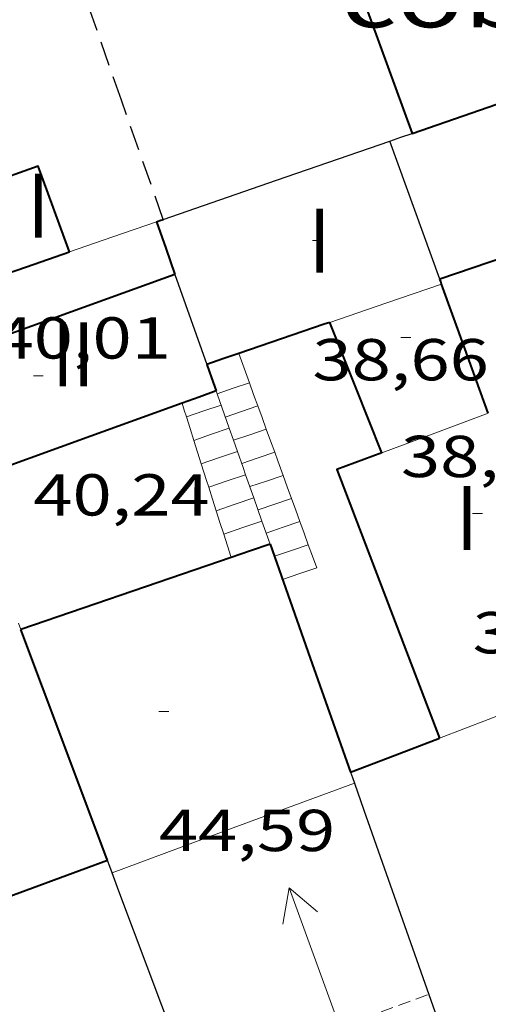
# Model space of a CAD drawing. Units: inches. Extents: x 452993 to 454009, y 4598997 to 4599502.
# Drawn here: x 453437 to 453447, y 4599082 to 4599102 of the extents above; entities that cross this region are included whole.
import ezdxf
from ezdxf.enums import TextEntityAlignment as Align

# ---------------------------------------------------------------- set-up
doc = ezdxf.new("R2010")
doc.units = ezdxf.units.IN
doc.header["$MEASUREMENT"] = 0
doc.linetypes.add('TRAZOS', pattern=[0.75, 0.5, -0.25])
doc.linetypes.add('TRAZOS2', pattern=[0.375, 0.25, -0.125])
for name, color, linetype, lineweight in [('CARENER', 7, 'Continuous', 0), ('COBERT', 7, 'Continuous', 0), ('COTA EDIFICI', 7, 'Continuous', 0), ('EDIFICI EN CONSTRUCCIO', 7, 'Continuous', 0), ('ESCALES', 7, 'Continuous', 0), ('FACANA EXTERIOR', 7, 'Continuous', 0), ('FACANA INTERIOR', 7, 'Continuous', 0), ('LINIA VOLUMETRICA', 7, 'Continuous', 0), ('MITGERES', 7, 'Continuous', 0), ('MUR', 7, 'Continuous', 0), ('TEXT DE NUMERO DE PLANTES', 7, 'Continuous', 0)]:
    doc.layers.add(name, color=color, linetype=linetype, lineweight=lineweight)
doc.styles.add('Style-Arial', font='ARIAL.TTF')

# ---------------------------------------------------------------- blocks, each defined once
blk = doc.blocks.new('COTA')
at = {"color": 0, "linetype": 'ByBlock', "lineweight": -2}
blk.add_line((0, 0), (0.2, 0), dxfattribs=at)
blk = doc.blocks.new('SENTIT')
at = {"color": 0, "linetype": 'ByBlock', "lineweight": -2}
blk.add_line((0, 0), (3, 0), dxfattribs=at)
at = {"color": 0, "linetype": 'ByBlock', "lineweight": -2, "flags": 128}
blk.add_lwpolyline([(2.35, 0.376), (3, 0), (2.35, -0.374)], dxfattribs=at)

msp = doc.modelspace()

# ---------------------------------------------------------------- linework, layer by layer
at = {"layer": 'CARENER', "color": 1, "linetype": 'TRAZOS2', "lineweight": 20}
for points, elevation in [([(453440.5697345719, 4599080.806507151), (453445.4163086036, 4599082.563311134)], 48.64807637039206), ([(453445.4163086036, 4599082.563311134), (453445.4164277143, 4599082.563354311)], 48.66207510152973)]:
    msp.add_lwpolyline(points, dxfattribs=dict(at, elevation=elevation))
at = {"layer": 'EDIFICI EN CONSTRUCCIO', "color": 1, "linetype": 'TRAZOS', "lineweight": 30, "extrusion": (-0.6802179633669347, -0.2731479819629559, 0.6802159232644472), "elevation": -1564643.216755313}
msp.add_lwpolyline([(-4098887.716561124, 1452006.968402975), (-4098890.281421661, 1452007.137568317), (-4098892.84590955, 1452007.308097896)], dxfattribs=at)
at = {"layer": 'ESCALES', "color": 1, "linetype": 'Continuous', "lineweight": 0, "extrusion": (-0.9401639184470935, -0.3407224771719755, -1.951128547662332e-14), "elevation": -1993324.632796194, "flags": 128}
msp.add_lwpolyline([(-4169405.998035158, 38.98906040965333), (-4169405.681067791, 38.79606011042612), (-4169405.364100423, 38.60205980964852)], dxfattribs=at)
at = {"layer": 'ESCALES', "color": 1, "linetype": 'Continuous', "lineweight": 0}
for points, elevation in [([(453441.7735163642, 4599094.99140122), (453441.4455150134, 4599094.880403536), (453441.117871226, 4599094.768527946)], 38.67605996327041), ([(453441.3645087344, 4599094.069402894), (453441.3638499915, 4599094.069177202)], 39.81606173072641), ([(453442.1155097697, 4599094.052397168), (453441.7825083885, 4599093.938399518), (453441.449582706, 4599093.825427554)], 38.04705898806881), ([(453441.5305054104, 4599093.597400902), (453441.5298622991, 4599093.597181864)], 39.42906113072161), ([(453441.6965020865, 4599093.125398911), (453441.6959862941, 4599093.125222387)], 39.04106052916642), ([(453441.8624987701, 4599092.65439692), (453441.8620498842, 4599092.654243761)], 38.65405992916162), ([(453442.0284954538, 4599092.183394931), (453442.0281137261, 4599092.183264421)], 38.26705932915682)]:
    msp.add_lwpolyline(points, dxfattribs=dict(at, elevation=elevation))
at = {"layer": 'ESCALES', "color": 1, "linetype": 'Continuous', "lineweight": 0, "extrusion": (-4.139868609111057e-06, -0.545614931304696, 0.8380360056228093), "elevation": -2509304.425070466, "flags": 128}
msp.add_lwpolyline([(453406.8777409486, 3854231.141087745), (453406.963741082, 3854230.860669764), (453407.0487412137, 3854230.580251783)], dxfattribs=at)
at = {"layer": 'ESCALES', "color": 1, "linetype": 'Continuous', "lineweight": 0, "flags": 128}
for points, elevation in [([(453441.117871226, 4599094.768527946), (453441.1175136551, 4599094.768405851)], 38.67605996327041), ([(453441.1975120567, 4599094.541404892), (453440.8455105929, 4599094.420407375), (453440.4935091367, 4599094.30040986)], 40.20306233073121), ([(453441.9445130632, 4599094.521399193), (453441.6145116941, 4599094.408401522), (453441.2845103327, 4599094.296403851)], 38.36105947489441), ([(453441.3638499915, 4599094.069177202), (453441.0055072445, 4599093.946405426), (453440.6455057532, 4599093.823407967)], 39.81606173072641), ([(453441.449582706, 4599093.825427554), (453441.4495070148, 4599093.82540187)], 38.04705898806881), ([(453441.5298622991, 4599093.597181864), (453441.163503893, 4599093.472403493), (453440.7965023679, 4599093.346406082)], 39.42906113072161), ([(453442.2865064535, 4599093.580395139), (453441.9515050692, 4599093.466397504), (453441.6165036848, 4599093.35239987)], 37.7320584996928), ([(453441.6959862941, 4599093.125222387), (453441.3225005354, 4599092.997401549), (453440.9484989843, 4599092.869404189)], 39.04106052916642), ([(453442.4565031586, 4599093.111393122), (453442.1195017635, 4599092.996395501), (453441.782500376, 4599092.882397882)], 37.41805801286721), ([(453441.8620498842, 4599092.654243761), (453441.481497193, 4599092.52439961), (453441.0994956068, 4599092.393402305)], 38.65405992916162), ([(453442.6274998575, 4599092.641391096), (453442.2874984578, 4599092.526393497), (453441.9484970521, 4599092.41039589)], 37.10305752449121), ([(453442.0281137261, 4599092.183264421), (453441.6394938415, 4599092.050397675), (453441.2514922232, 4599091.916400412)], 38.26705932915682), ([(453442.798496564, 4599092.172389072), (453442.4564951537, 4599092.056391486), (453442.1144937357, 4599091.9393939)], 36.78905703766561), ([(453442.9684932614, 4599091.702387053), (453442.6244918328, 4599091.58438948), (453442.2804904118, 4599091.467391909)], 36.47405654928961), ([(453443.1394899604, 4599091.232385027), (453442.7934885287, 4599091.114387469), (453442.4464870954, 4599090.99638992)], 36.16005606246402)]:
    msp.add_lwpolyline(points, dxfattribs=dict(at, elevation=elevation))
at = {"layer": 'ESCALES', "color": 1, "linetype": 'Continuous', "lineweight": 0, "extrusion": (-0.9527465725741071, -0.3037663056500704, -4.605747868549916e-16), "elevation": -1829063.761028941, "flags": 128}
msp.add_lwpolyline([(-4244031.677805129, 40.59006292989364), (-4244031.532960159, 40.47006274384564), (-4244031.388115192, 40.35106255934804)], dxfattribs=at)
at = {"layer": 'ESCALES', "color": 1, "linetype": 'Continuous', "lineweight": 0, "extrusion": (0.763893801400915, -0.1322563297127202, 0.6316443013533642), "elevation": -261853.6812057621, "flags": 128}
msp.add_lwpolyline([(4609031.894216285, 213395.5552735075), (4609031.677160578, 213395.3592095247), (4609031.461260803, 213395.1618556473)], dxfattribs=at)
at = {"layer": 'ESCALES', "color": 1, "linetype": 'Continuous', "lineweight": 0, "extrusion": (0.9720503569207403, 0.1660055031718895, 0.1660128806054194), "elevation": 1204248.655828512, "flags": 128}
msp.add_lwpolyline([(4457126.580287104, -202693.0908489419), (4457126.332889065, -202693.3007621052), (4457126.084505294, -202693.5096611952)], dxfattribs=at)
at = {"layer": 'ESCALES', "color": 1, "linetype": 'Continuous', "lineweight": 0, "extrusion": (-0.5749083744757407, -0.58220769597294, 0.5749039569419768), "elevation": -2938293.78014548, "flags": 128}
msp.add_lwpolyline([(-2908823.519423883, 2064570.476094521), (-2908823.292409566, 2064570.289103163), (-2908823.066106807, 2064570.100889638)], dxfattribs=at)
at = {"layer": 'ESCALES', "color": 1, "linetype": 'Continuous', "lineweight": 0, "extrusion": (-0.8069396096500722, -0.5113554024767147, 0.2955742186586417), "elevation": -2717658.885919397, "flags": 128}
msp.add_lwpolyline([(-3642049.21239907, 840880.5690154412), (-3642048.969840001, 840880.3533805053), (-3642048.72866089, 840880.1366987982)], dxfattribs=at)
at = {"layer": 'ESCALES', "color": 1, "linetype": 'Continuous', "lineweight": 0, "extrusion": (-0.3623660661813912, -0.5958807634956866, 0.7166707401422368), "elevation": -2904796.484613565, "flags": 128}
msp.add_lwpolyline([(-2002200.356799169, 2985066.629751179), (-2002200.215496125, 2985066.47202487), (-2002199.967863638, 2985066.193853015)], dxfattribs=at)
at = {"layer": 'ESCALES', "color": 1, "linetype": 'Continuous', "lineweight": 0, "extrusion": (-0.3272153503983043, -0.6759705961208057, 0.6602983171595985), "elevation": -3257198.561766312, "flags": 128}
msp.add_lwpolyline([(-1595706.847936213, 2863851.489014159), (-1595706.604360146, 2863851.098868858), (-1595706.50329386, 2863850.939082386)], dxfattribs=at)
at = {"layer": 'ESCALES', "color": 1, "linetype": 'Continuous', "lineweight": 0, "extrusion": (0.6931595571778171, -0.19762990106503, 0.6931610566802487), "elevation": -594584.4338376628, "flags": 128}
msp.add_lwpolyline([(4547166.542896332, 571850.7604460745), (4547166.340206987, 571850.5495638928), (4547166.137791821, 571850.3372943276)], dxfattribs=at)
at = {"layer": 'ESCALES', "color": 1, "linetype": 'Continuous', "lineweight": 0, "extrusion": (-4.965631957434435e-06, -0.6544466084548818, 0.7561082175570142), "elevation": -3009833.409021013, "flags": 128}
msp.add_lwpolyline([(453406.0527400732, 3477440.109906926), (453406.1277401895, 3477439.795136682), (453406.2037403074, 3477439.480366437)], dxfattribs=at)
at = {"layer": 'ESCALES', "color": 1, "linetype": 'Continuous', "lineweight": 0, "extrusion": (0.4485872517793063, -0.3665342819164477, 0.8151209098784569), "elevation": -1482286.316015167, "flags": 128}
msp.add_lwpolyline([(3848319.979645906, 2085790.965921226), (3848319.852081116, 2085790.701804792), (3848319.724657983, 2085790.439414608)], dxfattribs=at)
at = {"layer": 'ESCALES', "color": 1, "linetype": 'Continuous', "lineweight": 0, "extrusion": (0.9381875150884321, -7.102019393524398e-06, 0.3461274136524794), "elevation": 425393.5106830557, "flags": 128}
msp.add_lwpolyline([(4599095.825790609, -156900.0367257941), (4599095.586790239, -156900.2562984445), (4599095.348789867, -156900.4758710951)], dxfattribs=at)
at = {"layer": 'ESCALES', "color": 1, "linetype": 'Continuous', "lineweight": 0, "extrusion": (0.1775996525394462, -0.4910224519390243, 0.8528512854593446), "elevation": -2177694.872330167, "flags": 128}
msp.add_lwpolyline([(1990692.373187452, 3556971.759987852), (1990692.373187452, 3556971.466970333), (1990692.373187452, 3556971.173952816)], dxfattribs=at)
at = {"layer": 'ESCALES', "color": 1, "linetype": 'Continuous', "lineweight": 0, "extrusion": (-0.5420181372990669, -0.6422133072105622, 0.5420132903172411), "elevation": -3199350.659668209, "flags": 128}
msp.add_lwpolyline([(-2619781.110891321, 2063530.400313515), (-2619780.899308357, 2063530.155182988), (-2619780.688489603, 2063529.908862507)], dxfattribs=at)
at = {"layer": 'ESCALES', "color": 1, "linetype": 'Continuous', "lineweight": 0, "extrusion": (-4.120810114213047e-06, -0.5431031189612652, 0.8396660063129654), "elevation": -2497752.298878931, "flags": 128}
msp.add_lwpolyline([(453408.0727432094, 3861723.65492242), (453408.1577433413, 3861723.3750488), (453408.2437434747, 3861723.095175179)], dxfattribs=at)
at = {"layer": 'FACANA EXTERIOR', "color": 1, "linetype": 'Continuous', "lineweight": 40, "extrusion": (0.1456796751642324, -0.1456818990830865, 0.9785469924963183), "elevation": -603906.5138053714, "flags": 128}
msp.add_lwpolyline([(3572668.599051525, 2868572.85353705), (3572667.575159417, 2868570.60621979), (3572666.552681527, 2868568.358902532)], dxfattribs=at)
at = {"layer": 'FACANA EXTERIOR', "color": 1, "linetype": 'Continuous', "lineweight": 40, "extrusion": (0.3364274793872185, -0.9268643503377729, 0.1665503743199064), "elevation": -4110183.572958444, "flags": 128}
msp.add_lwpolyline([(1995415.794042474, 694291.4439736812), (1995420.874960199, 694290.9865846048), (1995420.888544899, 694290.9825279388)], dxfattribs=at)
at = {"layer": 'FACANA INTERIOR', "color": 204, "linetype": 'Continuous', "lineweight": 40, "extrusion": (0.01266955897171807, -0.01089876070545842, 0.999860339892801), "elevation": -44339.66930826206, "flags": 128}
msp.add_lwpolyline([(453401.2142661735, 4598887.54789407), (453400.5799871851, 4598889.288004931), (453397.5088785469, 4598888.194961615)], dxfattribs=at)
at = {"layer": 'FACANA INTERIOR', "color": 204, "linetype": 'Continuous', "lineweight": 40, "extrusion": (0.179882710196171, -0.5333682236253874, 0.8265352676076074), "elevation": -2371413.4743516, "flags": 128}
msp.add_lwpolyline([(1899418.705490102, 3482230.85151951), (1899416.846662835, 3482230.842636686), (1899414.029647578, 3482230.830200733)], dxfattribs=at)
at = {"layer": 'FACANA INTERIOR', "color": 204, "linetype": 'Continuous', "lineweight": 40, "extrusion": (0.3285134585359473, -0.9444992893384042, -9.362714461652545e-16), "elevation": -4194883.936977921, "flags": 128}
msp.add_lwpolyline([(1939139.327584573, 42.11206528651731), (1939139.40063946, 42.1060652772149), (1939139.473694348, 42.0990652663621)], dxfattribs=at)
at = {"layer": 'FACANA INTERIOR', "color": 204, "linetype": 'Continuous', "lineweight": 40, "extrusion": (0.8614540331970437, 0.3590906863884676, 0.3590972398078356), "elevation": 2042125.645422874, "flags": 128}
msp.add_lwpolyline([(4070593.692380922, -785685.9538169162), (4070593.127154296, -785685.8648850452), (4070592.561004655, -785685.7748817055)], dxfattribs=at)
at = {"layer": 'FACANA INTERIOR', "color": 204, "linetype": 'Continuous', "lineweight": 40, "extrusion": (-0.2205813142727741, 0.7911080159564858, 0.5705190539176485), "elevation": 3538387.163321505, "flags": 128}
msp.add_lwpolyline([(-1672005.558854014, -2457948.720800098), (-1672006.477732421, -2457948.81942626), (-1672007.397842674, -2457948.919270029)], dxfattribs=at)
at = {"layer": 'FACANA INTERIOR', "color": 204, "linetype": 'Continuous', "lineweight": 40, "extrusion": (-0.003212780874014823, 0.003300560556990874, 0.999989392113269), "elevation": 13763.83222628888, "flags": 128}
msp.add_lwpolyline([(453438.0541498958, 4599076.817604112), (453434.5871304098, 4599075.563621642), (453434.1691242619, 4599076.671632567)], dxfattribs=at)
at = {"layer": 'FACANA INTERIOR', "color": 204, "linetype": 'Continuous', "lineweight": 40, "extrusion": (-0.9014202196078575, -0.3061350862865614, 0.3061419550248579), "elevation": -1816677.638227444, "flags": 128}
msp.add_lwpolyline([(-4208994.594720489, 584254.2608596465), (-4208994.647853136, 584254.2577083348), (-4208994.701932664, 584254.2556074599)], dxfattribs=at)
at = {"layer": 'FACANA INTERIOR', "color": 204, "linetype": 'Continuous', "lineweight": 40, "extrusion": (-0.1399589164606729, 1.072201838575098e-06, 0.9901573115934683), "elevation": -63418.67412918585, "flags": 128}
msp.add_lwpolyline([(-4599097.847007211, 448954.2969524171), (-4599099.160009212, 448953.8182397665), (-4599100.47201121, 448953.3395271161)], dxfattribs=at)
at = {"layer": 'FACANA INTERIOR', "color": 204, "linetype": 'Continuous', "lineweight": 40, "extrusion": (0.2658823831478246, -0.7914837348655104, 0.5503272260891477), "elevation": -3519525.894920702, "flags": 128}
msp.add_lwpolyline([(1894381.11642814, 2319817.803114901), (1894380.992781009, 2319817.801917221), (1894379.160839455, 2319817.781556665)], dxfattribs=at)
at = {"layer": 'FACANA INTERIOR', "color": 204, "linetype": 'Continuous', "lineweight": 40, "extrusion": (-2.400276480108779e-07, -0.0316344982421355, 0.9994995040123387), "elevation": -145452.2191349031, "flags": 128}
msp.add_lwpolyline([(453409.5627444606, 4596796.377941469), (453409.0377436465, 4596797.705608021), (453408.5117428311, 4596799.03327457)], dxfattribs=at)
at = {"layer": 'FACANA INTERIOR', "color": 204, "linetype": 'Continuous', "lineweight": 40, "extrusion": (-0.009230375992092466, 7.003573688199218e-08, 0.9999573991721046), "elevation": -4146.346556792859, "flags": 128}
msp.add_lwpolyline([(453422.5983878017, 4599095.587694188), (453422.2733726097, 4599095.476696481), (453421.9483574103, 4599095.364698773)], dxfattribs=at)
at = {"layer": 'FACANA INTERIOR', "color": 204, "linetype": 'Continuous', "lineweight": 40, "extrusion": (-0.04850176980479236, 0.1373399090025065, 0.9893358012934669), "elevation": 609687.5287758646, "flags": 128}
msp.add_lwpolyline([(-1959043.977339689, -4140979.913178106), (-1959043.97733969, -4140979.624820241), (-1959043.97733969, -4140979.336462377)], dxfattribs=at)
at = {"layer": 'FACANA INTERIOR', "color": 204, "linetype": 'Continuous', "lineweight": 40, "extrusion": (-0.007811923068445235, -0.01037405709004729, 0.9999156728431978), "elevation": -51212.71963907454, "flags": 128}
msp.add_lwpolyline([(453427.5787008684, 4598811.013846472), (453427.2326786928, 4598810.88884218), (453426.8866565176, 4598810.763837882)], dxfattribs=at)
at = {"layer": 'FACANA INTERIOR', "color": 204, "linetype": 'Continuous', "lineweight": 40, "extrusion": (-0.3139954446829126, 0.8577638201196497, 0.4069988815858407), "elevation": 3802575.314733282, "flags": 128}
msp.add_lwpolyline([(-2006768.134744641, -1694279.125451754), (-2006766.165975364, -1694279.14844209), (-2006763.461437135, -1694279.179095872)], dxfattribs=at)
at = {"layer": 'FACANA INTERIOR', "color": 204, "linetype": 'Continuous', "lineweight": 40, "extrusion": (-0.04884207031004681, 0.004419411371769972, 0.9987967365640296), "elevation": -1782.660899262995, "flags": 128}
msp.add_lwpolyline([(-4621243.709227006, 37106.90028211199), (-4621243.289607131, 37106.02347421391), (-4621238.043488961, 37108.59272526385)], dxfattribs=at)
at = {"layer": 'FACANA INTERIOR', "color": 204, "linetype": 'Continuous', "lineweight": 40, "extrusion": (-0.2294104953995725, 0.6882488957910634, 0.6882472535672808), "elevation": 3061326.702638869, "flags": 128}
msp.add_lwpolyline([(-1884501.512270947, -2904167.224106987), (-1884501.093900964, -2904167.219971764), (-1884500.675214752, -2904167.214458136)], dxfattribs=at)
at = {"layer": 'FACANA INTERIOR', "color": 204, "linetype": 'Continuous', "lineweight": 40, "extrusion": (0.8145389850525525, 0.3582924432847848, 0.4562376211083181), "elevation": 2017185.262414741, "flags": 128}
msp.add_lwpolyline([(4027243.272840801, -1034180.658182642), (4027240.82563209, -1034180.250251748), (4027238.377105376, -1034179.843444632)], dxfattribs=at)
at = {"layer": 'FACANA INTERIOR', "color": 204, "linetype": 'Continuous', "lineweight": 40, "extrusion": (-0.293392018443585, 0.8674415684018824, 0.401828631287122), "elevation": 3856425.286388293, "flags": 128}
msp.add_lwpolyline([(-1903071.218038327, -1692204.223575649), (-1903069.382288424, -1692204.208287023), (-1903066.708513911, -1692204.18644613)], dxfattribs=at)
at = {"layer": 'FACANA INTERIOR', "color": 204, "linetype": 'Continuous', "lineweight": 40, "extrusion": (-0.9365283893971318, -0.3505917509771367, -2.165031074701803e-13), "elevation": -2037059.759666131, "flags": 128}
msp.add_lwpolyline([(-4148201.999431573, 43.3290667362519), (-4148204.506574267, 42.9520661517511), (-4148207.013716962, 42.5740655656999)], dxfattribs=at)
at = {"layer": 'FACANA INTERIOR', "color": 204, "linetype": 'Continuous', "lineweight": 40, "extrusion": (0.3577936799499535, -0.9338006653391662, -3.412258346615283e-08), "elevation": -4132391.240645108, "flags": 128}
msp.add_lwpolyline([(2068950.43680512, 41.51505671843876), (2068951.403825233, 41.51705672153956), (2068952.370845346, 41.51805672308997)], dxfattribs=at)
at = {"layer": 'FACANA INTERIOR', "color": 204, "linetype": 'Continuous', "lineweight": 40, "extrusion": (-0.2072654075928969, 0.5803106740568388, 0.7875789308958486), "elevation": 2574948.951460388, "flags": 128}
msp.add_lwpolyline([(-1973936.233957296, -3290958.209385854), (-1973933.590012036, -3290958.172061088), (-1973930.946672149, -3290958.133113504)], dxfattribs=at)
at = {"layer": 'LINIA VOLUMETRICA', "color": 1, "linetype": 'Continuous', "lineweight": 20, "extrusion": (-0.2422021570674432, 0.6860541936541458, 0.6860523001065133), "elevation": 3045430.888244517, "flags": 128}
msp.add_lwpolyline([(-1958621.620032095, -2871664.714984124), (-1958620.422489025, -2871664.731477811), (-1958619.224613046, -2871664.746597024)], dxfattribs=at)
at = {"layer": 'LINIA VOLUMETRICA', "color": 1, "linetype": 'Continuous', "lineweight": 20, "extrusion": (0.3177490838313926, -0.8933458129129102, 0.3177558469568773), "elevation": -3964486.94333209, "flags": 128}
msp.add_lwpolyline([(1968463.045824263, 1328638.178208928), (1968461.89133519, 1328638.124421167), (1968460.737788293, 1328638.069578745)], dxfattribs=at)
at = {"layer": 'LINIA VOLUMETRICA', "color": 1, "linetype": 'Continuous', "lineweight": 20, "extrusion": (-0.000975616229930631, -0.0009756014250122097, 0.9999990481869627), "elevation": -4887.606476985816, "flags": 128}
msp.add_lwpolyline([(453445.4563096896, 4599085.192705804), (453446.9383175428, 4599085.760695708), (453448.4193254027, 4599086.329685626)], dxfattribs=at)
at = {"layer": 'LINIA VOLUMETRICA', "color": 1, "linetype": 'Continuous', "lineweight": 20, "extrusion": (0.006077558653193624, 0.002257397097274632, 0.9999789834987345), "elevation": 13185.15032611826, "flags": 128}
msp.add_lwpolyline([(453435.2411750099, 4599068.81433053), (453432.7831063488, 4599067.90134544), (453430.3250376878, 4599066.988360345)], dxfattribs=at)
at = {"layer": 'MITGERES', "color": 1, "linetype": 'Continuous', "lineweight": 30, "extrusion": (1.995577604271362e-06, 0.2599734112435693, 0.965615775265918), "elevation": 1195684.831017958, "flags": 128}
msp.add_lwpolyline([(-453409.3214699585, -4440955.947978874), (-453409.5464703004, -4440956.028756494), (-453409.7724706439, -4440956.109534109)], dxfattribs=at)
at = {"layer": 'MITGERES', "color": 1, "linetype": 'Continuous', "lineweight": 30, "extrusion": (0.3270469508565362, -0.9450080909364948, 6.238073574545154e-08), "elevation": -4197888.938824569, "flags": 128}
msp.add_lwpolyline([(1932625.571709945, 42.36093267087129), (1932628.005561701, 42.14593233753529), (1932630.439413456, 41.92993200264892)], dxfattribs=at)
at = {"layer": 'MITGERES', "color": 1, "linetype": 'Continuous', "lineweight": 30, "extrusion": (-0.037662255387994, 0.03766283174254214, 0.9985805253579817), "elevation": 156177.7313132508, "flags": 128}
msp.add_lwpolyline([(-3572664.801474251, -2927282.324935041), (-3572665.435749932, -2927283.676722848), (-3572666.068611395, -2927285.028510655)], dxfattribs=at)
at = {"layer": 'MITGERES', "color": 1, "linetype": 'Continuous', "lineweight": 30, "extrusion": (-0.6461451670663003, -0.1092111882326877, 0.7553604036760646), "elevation": -795230.1112111154, "flags": 128}
msp.add_lwpolyline([(-4459210.904660241, 916706.203881059), (-4459209.948623818, 916706.4236248641), (-4459208.991768041, 916706.6418426707)], dxfattribs=at)
at = {"layer": 'MITGERES', "color": 1, "linetype": 'Continuous', "lineweight": 30, "extrusion": (0.9425173575413072, 0.3341571946455018, -1.266893134024819e-14), "elevation": 1964196.71287347, "flags": 128}
msp.add_lwpolyline([(4183197.885451009, 42.61406609362988), (4183197.768741789, 42.63206612153709), (4183197.652032569, 42.64906614789388)], dxfattribs=at)
at = {"layer": 'MITGERES', "color": 1, "linetype": 'Continuous', "lineweight": 30, "elevation": 42.64906612306368}
msp.add_lwpolyline([(453443.9034579726, 4599086.860372452), (453444.0974540851, 4599086.308370124), (453445.4163086036, 4599082.563311134)], dxfattribs=at)
at = {"layer": 'MITGERES', "color": 1, "linetype": 'Continuous', "lineweight": 30, "extrusion": (-0.3915552632832915, 2.92706012555193e-06, 0.9201545934170979), "elevation": -177493.0540637557, "flags": 128}
msp.add_lwpolyline([(-4599088.423948548, 417219.3132821563), (-4599088.549948748, 417219.2622037189), (-4599088.674948948, 417219.2111252812)], dxfattribs=at)
at = {"layer": 'MITGERES', "color": 1, "linetype": 'Continuous', "lineweight": 30, "flags": 128}
for points, elevation in [([(453440.5697345719, 4599080.806507151), (453439.1264338891, 4599084.662405292), (453438.987436495, 4599085.034406925)], 44.04921791157195), ([(453445.4163086036, 4599082.563311134), (453446.5594048571, 4599079.317340606)], 43.32165310181473)]:
    msp.add_lwpolyline(points, dxfattribs=dict(at, elevation=elevation))
at = {"layer": 'MUR', "color": 1, "linetype": 'Continuous', "lineweight": 20, "extrusion": (0.06212509482193578, 0.09014054331115251, 0.9939895145548246), "elevation": 442777.0711948258, "flags": 128}
msp.add_lwpolyline([(2236542.691891269, -4019842.111117254), (2236542.137659656, -4019842.869280202), (2236541.583428043, -4019843.627443149)], dxfattribs=at)
at = {"layer": 'MUR', "color": 1, "linetype": 'Continuous', "lineweight": 20}
for points, elevation in [([(453441.0975140634, 4599094.826406099), (453441.117871226, 4599094.768527946)], 41.40106418763753), ([(453441.117871226, 4599094.768527946), (453441.3638499915, 4599094.069177202)], 41.41012852125203), ([(453441.3638499915, 4599094.069177202), (453441.449582706, 4599093.825427554)], 41.51965427591213), ([(453441.449582706, 4599093.825427554), (453441.5298622991, 4599093.597181864)], 41.55782805985621), ([(453441.5298622991, 4599093.597181864), (453441.6455030917, 4599093.268399524), (453441.6959862941, 4599093.125222387)], 41.59357375926967), ([(453441.6959862941, 4599093.125222387), (453441.8620498842, 4599092.654243761)], 41.66750202767928), ([(453441.8620498842, 4599092.654243761), (453442.0281137261, 4599092.183264421)], 41.74130965602274), ([(453437.1354711603, 4599089.981428642), (453437.0869199152, 4599090.111217831)], 42.57406600666582)]:
    msp.add_lwpolyline(points, dxfattribs=dict(at, elevation=elevation))
at = {"layer": 'MUR', "color": 1, "linetype": 'Continuous', "lineweight": 20, "elevation": 41.81511739628324, "flags": 128}
msp.add_lwpolyline([(453442.0281137261, 4599092.183264421), (453442.1944921283, 4599091.711392946)], dxfattribs=at)

# ---------------------------------------------------------------- block references
at = {"layer": 'CARENER', "color": 1, "linetype": 'Continuous', "lineweight": 20, "xscale": 1.000001550400009, "yscale": 1.000001550399986, "zscale": 1.0000015504, "rotation": 109.9245909572897}
msp.add_blockref('SENTIT', (453443.6054199291, 4599081.907367033, 48.65707543781282), dxfattribs=at)
at = {"layer": 'COTA EDIFICI', "color": 7, "linetype": 'Continuous', "lineweight": 0, "xscale": 1.000001550400009, "yscale": 1.000001550399986, "zscale": 1.0000015504, "rotation": 359.9995652666707}
for p in [(453443.0535402842, 4599097.882395989, 38.66305994311521), (453444.8495281516, 4599095.916379314, 38.0310589632624), (453437.3885106584, 4599095.135434713, 40.23906238654561), (453446.3035032273, 4599092.334362728, 38.8390602159856), (453439.9364628693, 4599088.316404808, 44.59106913388641)]:
    msp.add_blockref('COTA', p, dxfattribs=at)

# ---------------------------------------------------------------- texts
at = {"layer": 'COBERT', "color": 7, "linetype": 'Continuous', "lineweight": 20, "style": 'Style-Arial', "width": 1.366665}
msp.add_text('cobert', height=1.20000186048, rotation=359.99956526667, dxfattribs=at).set_placement((453447.0384400627, 4599102.816373404, 39.67106150591841), align=Align.MIDDLE_CENTER)
at = {"layer": 'COTA EDIFICI', "color": 7, "linetype": 'Continuous', "lineweight": 0, "style": 'Style-Arial', "width": 1.25}
for s, p in [('40,01', (453436.6005184583, 4599096.324442537, 40.00706202685281)), ('38,66', (453443.0535251091, 4599095.882392889, 38.66305994311521)), ('38,03', (453444.8495129765, 4599093.916376214, 38.0310589632624)), ('40,24', (453437.3884954833, 4599093.135431613, 40.23906238654561)), ('38,84', (453446.3034880522, 4599090.334359627, 38.8390602159856)), ('44,59', (453439.9364476943, 4599086.316401708, 44.59106913388641))]:
    msp.add_text(s, height=0.8400013023360002, rotation=359.99956526667, dxfattribs=at).set_placement(p, align=Align.TOP_LEFT)
at = {"layer": 'TEXT DE NUMERO DE PLANTES', "color": 7, "linetype": 'Continuous', "lineweight": 0, "style": 'Style-Arial', "width": 0.8076910650906692}
for s, p in [('I', (453437.4899985786, 4599098.590440301)), ('I', (453443.1970020317, 4599097.879395897)), ('II', (453438.197438324, 4599095.572430254)), ('I', (453446.1879639208, 4599092.245364468))]:
    msp.add_text(s, height=1.300004015523101, rotation=359.99956526667, dxfattribs=at).set_placement(p, align=Align.MIDDLE_CENTER)

doc.saveas('drawing.dxf')
